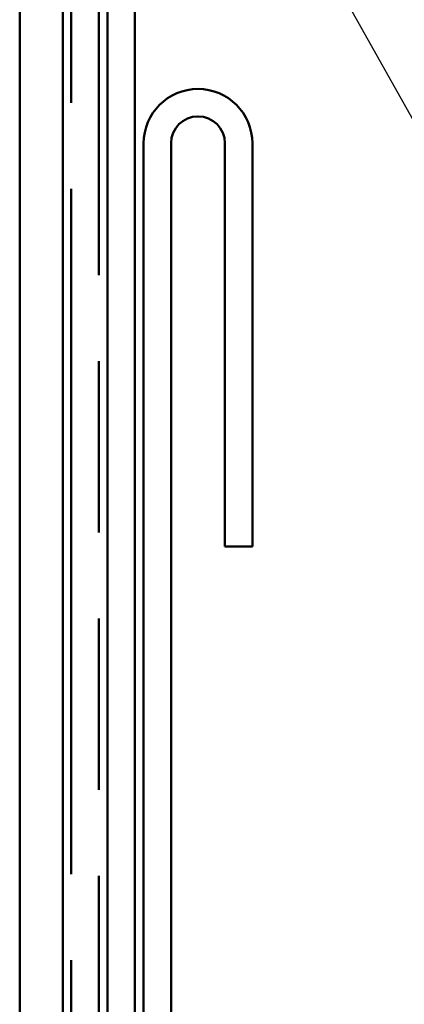
# Model space of a CAD drawing. Units: inches. Extents: x 0 to 55, y -219 to 21.
# Drawn here: x 14 to 14, y -176 to -175 of the extents above; entities that cross this region are included whole.
import ezdxf

# ---------------------------------------------------------------- set-up
doc = ezdxf.new("R2010")
doc.units = ezdxf.units.IN
doc.header["$LTSCALE"] = 2
doc.header["$MEASUREMENT"] = 0
doc.linetypes.add('DOUBLE_DASH_CHAIN', pattern=[1.2403, 0.6614, -0.0827, 0.1654, -0.0827, 0.1654, -0.0827])
doc.layers.add('Symbol (ANSI)', color=7, linetype='Continuous', lineweight=25)
doc.layers.add('Visible (ANSI)', color=7, linetype='Continuous', lineweight=50)
doc.styles.add('Note Text (ANSI)', font='tahoma.ttf')
doc.dimstyles.new('Default (ANSI)$7', dxfattribs={"dimscale": 2, "dimtxt": 0.12, "dimasz": 0.098425, "dimexe": 0.125, "dimexo": 0.0625, "dimgap": 0.031496, "dimtad": 0, "dimtih": 1, "dimtoh": 1, "dimrnd": 1e-08, "dimzin": 4, "dimdsep": 46, "dimtxsty": 'Note Text (ANSI)', "dimcen": 0.09, "dimdle": 0.393701, "dimclrd": 256, "dimclre": 256, "dimclrt": 256, "dimadec": 0, "dimazin": 1, "dimtfac": 1, "dimtofl": 0, "dimtmove": 0, "dimatfit": 3, "dimfxl": 1, "dimtolj": 1, "dimtzin": 4, "dimlwd": -1, "dimlwe": -1, "dimarcsym": 0})

msp = doc.modelspace()

# ---------------------------------------------------------------- linework, layer by layer
at = {"layer": 'Visible (ANSI)', "color": 8, "true_color": 0x808080}
for p, q in [((13.545009, -176.758384), (13.545009, -173.420884)), ((13.595009, -173.420884), (13.595009, -176.758384))]:
    msp.add_line(p, q, dxfattribs=at)
at = {"layer": 'Visible (ANSI)', "color": 96, "true_color": 0x008000}
for p, q in [((13.647009, -177.370384), (13.647009, -173.932884)), ((13.679009, -173.932884), (13.679009, -177.370384))]:
    msp.add_line(p, q, dxfattribs=at)
at = {"layer": 'Visible (ANSI)', "color": 30, "linetype": 'DOUBLE_DASH_CHAIN', "ltscale": 0.602677, "true_color": 0xff8000}
for p, q in [((13.605009, -177.349634), (13.605009, -174.359634)), ((13.637009, -174.359634), (13.637009, -177.349634))]:
    msp.add_line(p, q, dxfattribs=at)
at = {"layer": 'Visible (ANSI)', "color": 1, "true_color": 0xff0000}
for p, q in [((13.689009, -180.441134), (13.689009, -175.003634)), ((13.721009, -175.003634), (13.721009, -180.441134)), ((13.783509, -175.472384), (13.783509, -175.003634)), ((13.815509, -175.003634), (13.815509, -175.472384)), ((13.815509, -175.472384), (13.783509, -175.472384))]:
    msp.add_line(p, q, dxfattribs=at)
for radius in [0.06325, 0.03125]:
    msp.add_arc((13.752259, -175.003634), radius, 0, 180, dxfattribs=at)

# ---------------------------------------------------------------- leaders
at = {"layer": 'Symbol (ANSI)', "annotation_type": 0, "has_hookline": 1, "hookline_direction": 0, "text_width": 3.357905}
msp.add_leader([(13.679009, -174.399479), (15.70864, -178.024009), (15.905491, -178.024009)], dimstyle='Default (ANSI)$7', override={"dimtad": 0}, dxfattribs=at)

doc.saveas('drawing.dxf')
